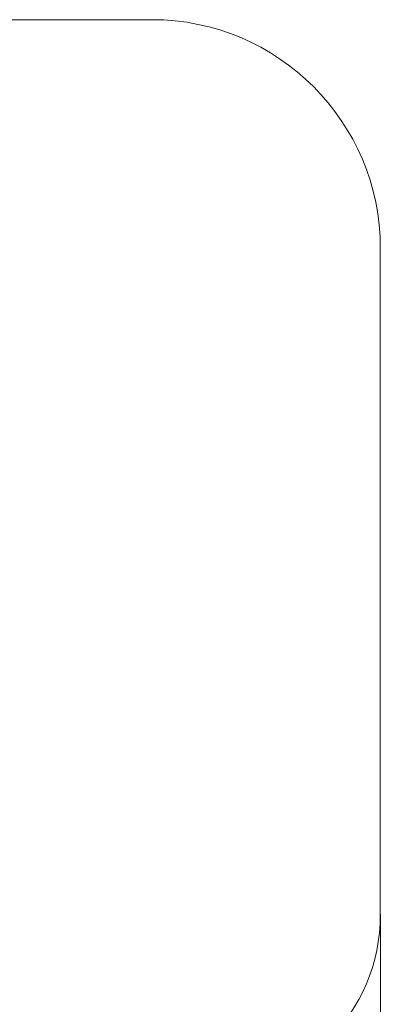
# Model space of a CAD drawing. Units: millimetres. Extents: x 175 to 388, y 28 to 352.
# Drawn here: x 348 to 388, y 121 to 231 of the extents above; entities that cross this region are included whole.
import ezdxf

# ---------------------------------------------------------------- set-up
doc = ezdxf.new("R2010")
doc.units = ezdxf.units.MM
doc.styles.add('SLDTEXTSTYLE0', font='TXT', dxfattribs={"width": 0.663})
doc.dimstyles.new('SLDDIMSTYLE0', dxfattribs={"dimtxt": 8.601025, "dimasz": 8, "dimexe": 0, "dimexo": 0.0625, "dimgap": 2.150256, "dimtad": 0, "dimlfac": 35, "dimrnd": 1e-09, "dimzin": 12, "dimdsep": 46, "dimtxsty": 'SLDTEXTSTYLE0', "dimsah": 1, "dimcen": 0.09, "dimadec": 0, "dimazin": 0, "dimtfac": 1, "dimtofl": 0, "dimtmove": 0, "dimatfit": 3, "dimfxl": 0, "dimfrac": 2, "dimtolj": 1, "dimtzin": 12, "dimarcsym": 0})

# ---------------------------------------------------------------- blocks, each defined once
blk = doc.blocks.new('*D4')
at = {"color": 7, "linetype": 'Continuous', "lineweight": 0}
for p, q in [((202.04, 136.94), (202.04, 34.72)), ((388.24, 130.77), (388.24, 34.72)), ((202.04, 35.72), (280.85, 35.72)), ((388.24, 35.72), (309.42, 35.72))]:
    blk.add_line(p, q, dxfattribs=at)
for points in [[(202.04, 35.72), (210.04, 34.22), (210.04, 37.22)], [(388.24, 35.72), (380.24, 37.22), (380.24, 34.22)]]:
    blk.add_solid(points, dxfattribs=at)
at = {"color": 7, "linetype": 'Continuous', "lineweight": 0, "insert": (282.44, 40.96), "char_height": 9.525, "attachment_point": 1, "style": 'SLDTEXTSTYLE0'}
blk.add_mtext('6550', dxfattribs=at)

msp = doc.modelspace()

# ---------------------------------------------------------------- linework, layer by layer
at = {"color": 7, "linetype": 'Continuous', "lineweight": 15}
for p, q in [((362.52244, 231.4585), (227.74959, 231.4585)), ((388.23673, 130.77279), (388.23673, 205.74422))]:
    msp.add_line(p, q, dxfattribs=at)
for centre, radius, start, end in [((362.52244, 205.74422), 25.71429, 0, 90), ((368.23673, 130.77279), 20, 270, 0)]:
    msp.add_arc(centre, radius, start, end, dxfattribs=at)

# ---------------------------------------------------------------- dimensions: what is measured, and where the dimension line sits
at = {"color": 7, "linetype": 'Continuous', "lineweight": 0}
dim = msp.add_linear_dim(base=(388.23673, 35.7215), p1=(202.0353, 136.94422), p2=(388.23673, 130.77279), angle=0, dimstyle='SLDDIMSTYLE0', dxfattribs=at)
dim.commit()
dim.dimension.update_dxf_attribs({"geometry": '*D4', "text_midpoint": (295.13601, 35.7215), "dimtype": 160})

doc.saveas('drawing.dxf')
